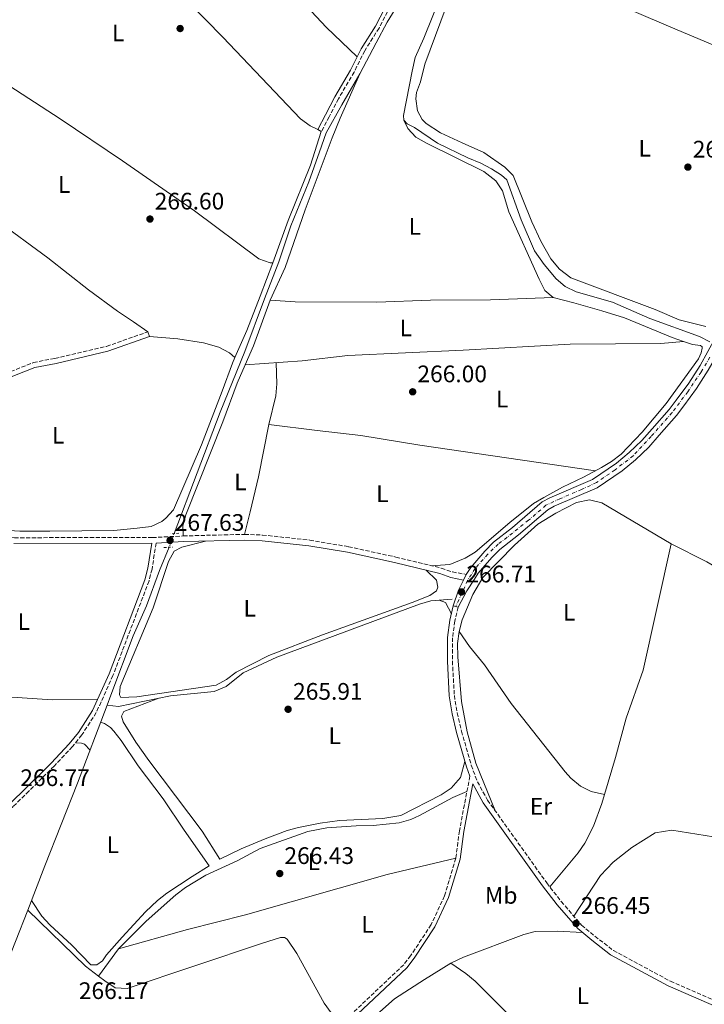
# Model space of a CAD drawing. Units: metres. Extents: x 605579 to 608378, y 4671435 to 4673749.
# Drawn here: x 607572 to 607859, y 4672617 to 4673029 of the extents above; entities that cross this region are included whole.
import ezdxf
from ezdxf.enums import TextEntityAlignment as Align

# ---------------------------------------------------------------- set-up
doc = ezdxf.new("R2010")
doc.units = ezdxf.units.M
doc.header["$MEASUREMENT"] = 0
for name, pattern in [('DGN Style 2', [1.7399219301090239, 1.043953158065414, -0.6959687720436097]), ('DGN Style 3', [2.435890702152634, 1.739921930109024, -0.6959687720436097]), ('DGN Style 4', [2.7856150101045474, 1.391937544087219, -0.6959687720436097, 0.001739921930109024, -0.6959687720436097]), ('DGN Style 5', [1.217945351076317, 0.5219765790327072, -0.6959687720436097])]:
    doc.linetypes.add(name, pattern=pattern)
for name, color, linetype, lineweight in [('Acequia de obra no vista', 4, 'DGN Style 5', 0), ('Acequia sin especificar', 4, 'Continuous', 0), ('Acequia sin especificar no vista', 4, 'DGN Style 5', 0), ('Camino', 7, 'DGN Style 3', 0), ('Cota de punto acotado terreno', 7, 'Continuous', 0), ('Eje pista sin pavimentar', 7, 'DGN Style 4', 0), ('Etiqueta de uso rústico', 92, 'Continuous', 0), ('Línea de cambio de uso (parcela vista)', 92, 'Continuous', 0), ('Línea de pista sin pavimentar', 7, 'Continuous', 0), ('Margen derecho', 7, 'Continuous', 0), ('Pista sin pavimentar', 9, 'Continuous', 0), ('Pontón-alcantarilla (pasos de agua)', 1, 'DGN Style 2', 0), ('Punto acotado terreno (símbolo)', 7, 'Continuous', 0)]:
    doc.layers.add(name, color=color, linetype=linetype, lineweight=lineweight)
doc.styles.add('Style-Arial', font='arial.ttf')

# ---------------------------------------------------------------- blocks, each defined once
blk = doc.blocks.new('5PATER')
at = {"layer": 'Acequia de obra no vista', "linetype": 'Continuous', "lineweight": 0}
h = blk.add_hatch(color=51, dxfattribs=at)
edge = h.paths.add_edge_path()
edge.add_ellipse((0, 0), major_axis=(-0.1095731443231308, -0.1110710700762829), ratio=0.9994222409660317, start_angle=0, end_angle=360)

msp = doc.modelspace()

# ---------------------------------------------------------------- linework, layer by layer
at = {"layer": 'Acequia sin especificar', "color": 4, "linetype": 'Continuous', "lineweight": 0}
for points in [[(607805.4699999997, 4673171.470000001, 266.6999999999971), (607799.8099999996, 4673160.640000001, 266.6999999999971), (607793.4000000004, 4673149.5, 266.2899999999936), (607779.6799999997, 4673125.66, 266.5), (607773.7100000001, 4673113.850000001, 266.6999999999971), (607740.4800000006, 4673053.689999999, 267.1199999999953), (607737.04, 4673046.460000001, 267.3300000000018), (607725.8799999999, 4673028.16, 267.3300000000018), (607721.2699999996, 4673019.57, 267.3300000000018), (607714.4699999997, 4673006.560000001, 266.6999999999971), (607706.9000000004, 4672993.609999999, 266.929999999993), (607700.3200000003, 4672981.789999999, 266.7100000000065), (607697.5999999996, 4672973.859999999, 265.8699999999953), (607693.0999999996, 4672961.359999999, 266.5), (607685.5099999999, 4672942.850000001, 266.5099999999948), (607680.5, 4672927.810000001, 266.1100000000006), (607674.5499999998, 4672912.380000001, 265.8399999999965), (607666.2800000003, 4672890.24, 266.2899999999936), (607655.8700000001, 4672864.77, 266.8099999999977), (607636.5999999996, 4672814, 266.3899999999995)], [(607748.7699999996, 4673040.4, 266.1600000000035), (607741.2199999997, 4673021.449999999, 266.1600000000035), (607737.6100000005, 4673013.390000001, 266.1600000000035), (607736.4299999997, 4673007.710000001, 266.570000000007), (607732.7000000002, 4672989.07, 266.7799999999988), (607732.8600000005, 4672987.09, 266.9900000000052), (607734.3099999996, 4672985.57, 267.1999999999971), (607737.3899999997, 4672984.140000001, 266.9900000000052), (607747.0499999998, 4672977.58, 266.7799999999988), (607759.6799999997, 4672971.310000001, 266.570000000007), (607765.2000000002, 4672969.17, 266.570000000007), (607769.6100000005, 4672966.810000001, 266.3800000000047), (607773.8799999999, 4672964.15, 266.7799999999988), (607776.0300000003, 4672962.189999999, 266.7799999999988), (607782.0300000003, 4672945.449999999, 266.7799999999988), (607787.6500000004, 4672932.380000001, 266.6100000000006), (607791.6799999997, 4672926.65, 266.679999999993), (607796.7000000002, 4672920.74, 266.9900000000052), (607800.5199999996, 4672917.51, 266.9900000000052), (607805.0599999996, 4672915.300000001, 266.9900000000052), (607820.3600000005, 4672910.859999999, 266.3699999999953), (607835.9100000003, 4672904.100000001, 266.570000000007), (607856.7599999999, 4672896.600000001, 266.3999999999942), (607861.1100000005, 4672894.289999999, 266.1600000000035)], [(607634.6100000005, 4672808.25, 266.3899999999995), (607630.4699999997, 4672798.449999999, 266.179999999993), (607625.0499999998, 4672783.720000001, 266.6000000000058), (607619.5300000003, 4672771.100000001, 265.9700000000012), (607610.0800000001, 4672746.32, 266.3899999999995), (607608.5099999999, 4672742.140000001, 266.3500000000058)], [(607608.5099999999, 4672742.140000001, 266.3500000000058), (607613.3399999999, 4672741.539999999, 265.929999999993), (607635.0999999996, 4672745.980000001, 266.1399999999995), (607653.3399999999, 4672747.859999999, 266.1399999999995), (607658.4500000002, 4672749.949999999, 266.1399999999995), (607665.5300000003, 4672755.640000001, 266.1399999999995), (607679.7100000001, 4672762.199999999, 266.1399999999995), (607739.4199999999, 4672784.41, 266.1399999999995), (607744.25, 4672785.77, 266.1399999999995), (607753.1200000001, 4672786.560000001, 266.1399999999995)], [(607543.4500000002, 4672574.350000001, 266.8099999999977), (607546.04, 4672582.02, 266.3899999999995), (607550.04, 4672592.02, 266.8099999999977), (607561.3600000005, 4672620.630000001, 266.3899999999995), (607565.0199999996, 4672629.92, 267.0200000000041), (607575.29, 4672656.199999999, 266.1699999999983), (607582.4100000003, 4672674.810000001, 266.6600000000035), (607596.1799999997, 4672709.41, 265.9700000000012), (607608.5099999999, 4672742.140000001, 266.3500000000058)]]:
    msp.add_polyline3d(points, dxfattribs=at)
at = {"layer": 'Acequia sin especificar no vista', "color": 4, "linetype": 'DGN Style 5', "lineweight": 0, "elevation": 266.3899999999995, "flags": 128}
msp.add_lwpolyline([(607636.5999999996, 4672814), (607634.6100000005, 4672808.25)], dxfattribs=at)
at = {"layer": 'Camino', "color": 7, "linetype": 'DGN Style 3', "lineweight": 0}
for points in [[(607800.6499999985, 4673173.04, 267.3600000000006), (607798.9200000007, 4673166.790000001, 267.1199999999953), (607796.9899999973, 4673162.000000001, 266.9799999999959), (607785.9299999998, 4673139.95, 266.699999999997), (607777.579999997, 4673126.66, 266.699999999997), (607770.9299999997, 4673113.470000001, 266.699999999997), (607762.7399999977, 4673099.300000002, 266.0800000000018), (607756.3500000017, 4673086.38, 266.0800000000018), (607728.2399999977, 4673036.870000001, 266.699999999997), (607722.4899999987, 4673025.730000001, 266.4900000000052), (607716.4899999973, 4673016.260000003, 266.699999999997), (607712.0700000006, 4673007.320000002, 266.5000000000001), (607705.4899999979, 4672996.13, 266.2899999999937), (607701.600000001, 4672988.57, 266.4900000000052), (607698.3099999985, 4672982.430000001, 265.8699999999954)], [(607560.6599999993, 4672877.620000001, 265.1499999999942), (607564.1799999998, 4672879.940000003, 265.6499999999941), (607568.1400000005, 4672881.860000002, 265.8600000000005), (607577.6999999982, 4672885.620000003, 265.6499999999941), (607586.6900000003, 4672887.370000003, 265.8600000000005), (607608.3099999991, 4672892.399999999, 265.6499999999941), (607625.6400000006, 4672898.52, 265.8600000000005)], [(607532.0899999993, 4672830.600000001, 265.8399999999965), (607537.2600000015, 4672828.680000002, 266.0399999999937), (607542.0799999983, 4672826.300000001, 266.0500000000029), (607548.2099999995, 4672821.420000002, 265.8399999999965), (607557.8099999973, 4672814.940000001, 265.8399999999965), (607563.6499999978, 4672813.2, 265.8399999999965), (607569.6999999986, 4672812.260000002, 265.9700000000013), (607627.5100000014, 4672812.300000002, 266.0399999999937), (607640.4599999998, 4672813.000000002, 266.2500000000001), (607666.1399999998, 4672813.649999999, 266.2500000000001), (607673.6499999978, 4672813.370000003, 266.0399999999937), (607693.4699999995, 4672811.250000002, 266.0399999999937), (607709.7100000002, 4672808.480000002, 265.9199999999983), (607729.4899999971, 4672804.160000001, 266.2500000000001), (607748.5799999977, 4672799.520000001, 266.0399999999937), (607753.2699999994, 4672797.899999999, 266.4499999999971), (607758.9699999992, 4672796.899999999, 266.4600000000065)], [(607629.0599999982, 4672809.989999998, 266.0099999999948), (607627.3599999994, 4672799.140000002, 266.2500000000001), (607626.100000001, 4672794.13, 266.3600000000006), (607611.0000000001, 4672754.54, 266.4600000000065), (607604.0199999998, 4672739.030000003, 266.6699999999984), (607597.949999999, 4672729.63, 266.6699999999984), (607594.0199999994, 4672724.730000002, 266.6699999999984), (607586.3599999995, 4672716.620000001, 266.6699999999984), (607575.7800000004, 4672706.080000003, 266.2500000000001), (607569.229999999, 4672699.690000001, 266.4600000000065), (607565.2699999984, 4672696.360000002, 266.3600000000006), (607535.7500000005, 4672677.02, 266.4100000000035), (607529.2100000004, 4672671.690000001, 266.6699999999984)], [(607755.6700000024, 4672783.170000004, 266.3999999999941), (607754.2600000018, 4672777.38, 266.6100000000005), (607753.3200000008, 4672770.370000003, 266.6100000000005), (607753.2499999994, 4672760.550000001, 266.4100000000035), (607754.0499999995, 4672746.210000002, 266.3999999999941), (607755.1900000017, 4672738.899999999, 266.1900000000023), (607757.0300000012, 4672731.219999999, 266.1900000000023), (607761.1700000007, 4672716.920000004, 266.1900000000023), (607763.6899999998, 4672710.050000002, 265.9799999999959), (607767.969999998, 4672702.34, 265.9799999999959), (607792.7600000006, 4672667.670000004, 265.9799999999959), (607798.8400000003, 4672659.86, 266.300000000003), (607807.3299999973, 4672650.010000003, 266.5800000000019), (607812.9399999998, 4672645.330000003, 266.8200000000069), (607820.6900000013, 4672639.350000002, 266.6100000000005), (607844.6399999993, 4672626.449999999, 266.6100000000005), (607877.5299999998, 4672612.180000001, 266.6900000000024)], [(607760.5699999996, 4672712.390000002, 266.1799999999931), (607756.1799999997, 4672689.510000003, 266.4600000000065), (607754.6499999985, 4672677.95, 266.6699999999984), (607749.9099999999, 4672662.210000002, 266.4600000000065), (607744.350000001, 4672650.170000004, 266.0399999999937), (607735.7399999988, 4672637.170000004, 266.0399999999937), (607732.8199999997, 4672633.36, 266.1999999999971), (607710.0900000002, 4672611.9, 266.0399999999937)]]:
    msp.add_polyline3d(points, dxfattribs=at)
at = {"layer": 'Eje pista sin pavimentar', "color": 7, "linetype": 'DGN Style 4', "lineweight": 0, "extrusion": (-0.006724946899720885, -0.01476505536141755, 0.9998683754521743), "elevation": -72814.65863505263, "flags": 128}
msp.add_lwpolyline([(607742.6882993829, 4672217.628649446), (607742.6857443415, 4672217.623040427)], dxfattribs=at)
at = {"layer": 'Eje pista sin pavimentar', "color": 7, "linetype": 'DGN Style 4', "lineweight": 0}
msp.add_polyline3d([(607861.129999998, 4672887.870000001, 266.4900000000052), (607857.4200000021, 4672881.580000004, 265.929999999993), (607851.8399999987, 4672873.420000004, 265.929999999993), (607845.2600000005, 4672864.559999999, 265.8999999999943), (607836.5399999989, 4672854.690000002, 265.820000000007), (607828.9699999985, 4672846.540000001, 265.770000000004), (607821.3900000011, 4672840.670000004, 265.6000000000059), (607813.6700000007, 4672835.38, 265.7599999999949), (607807.3200000006, 4672832.430000001, 265.75), (607798.3099999983, 4672828.570000002, 265.699999999997), (607792.4499999998, 4672825.86, 265.7599999999949), (607785.1499999977, 4672819.56, 266.0099999999948), (607776.1499999987, 4672812.410000001, 266.1000000000058), (607772.4299999994, 4672809.550000001, 266.0099999999948), (607768.0300000005, 4672805.320000002, 266.229999999996), (607762.7399999977, 4672799.309999999, 266.4400000000024), (607759.6000000016, 4672794.309999999, 266.6100000000005), (607754.642554426, 4672783.425608412, 266.4000999999989)], dxfattribs=at)
at = {"layer": 'Línea de cambio de uso (parcela vista)', "color": 92, "linetype": 'Continuous', "lineweight": 0, "flags": 128}
for points, elevation in [([(607698.3099999996, 4672982.430000001), (607696.7999999998, 4672983.24)], 265.8699999999953), ([(607679.4500000002, 4672885.529999999), (607679.6600000003, 4672876.689999999), (607679.2400000002, 4672871.74), (607676.3300000001, 4672859.720000001)], 265.8300000000018), ([(607756.0300000003, 4672772.930000001), (607755.4000000004, 4672767.99), (607755.5, 4672762.289999999), (607757.0700000003, 4672743.640000001), (607759.4000000004, 4672730.939999999), (607763.0099999999, 4672717.810000001), (607771.3600000005, 4672697.59)], 265.9499999999971), ([(607604.9529999997, 4672628.634099999), (607604.9500000002, 4672628.630000001)], 266.3600000000006)]:
    msp.add_lwpolyline(points, dxfattribs=dict(at, elevation=elevation))
at = {"layer": 'Línea de cambio de uso (parcela vista)', "color": 92, "linetype": 'Continuous', "lineweight": 0, "extrusion": (0.768306713920444, -0.2961103822885047, 0.5674710872332835), "elevation": -916664.5916894637, "flags": 128}
msp.add_lwpolyline([(4578789.802198104, 632075.3240669519), (4578798.50555465, 632074.681239296), (4578818.89824835, 632075.1791787234)], dxfattribs=at)
at = {"layer": 'Línea de cambio de uso (parcela vista)', "color": 92, "linetype": 'Continuous', "lineweight": 0, "extrusion": (0.03294229518647749, -0.09279519770838729, 0.9951401190134526), "elevation": -413341.3908868371, "flags": 128}
msp.add_lwpolyline([(2135908.240099947, 4179978.064878478), (2135908.240099947, 4179980.19752941)], dxfattribs=at)
at = {"layer": 'Línea de cambio de uso (parcela vista)', "color": 92, "linetype": 'Continuous', "lineweight": 0, "extrusion": (0.0933514946773855, -0.084244024208651, 0.9920627212160682), "elevation": -336673.3598392087, "flags": 128}
msp.add_lwpolyline([(3876231.83947867, 2658309.669446392), (3876231.83947867, 2658309.675013258)], dxfattribs=at)
at = {"layer": 'Línea de cambio de uso (parcela vista)', "color": 92, "linetype": 'Continuous', "lineweight": 0, "extrusion": (-0.08063804024000545, -0.004810021188451603, 0.996731844661551), "elevation": -71218.51816741665, "flags": 128}
msp.add_lwpolyline([(-4628307.61012413, 882033.8705482861), (-4628306.543947955, 882036.4701575576), (-4628301.570226138, 882038.5746031583)], dxfattribs=at)
at = {"layer": 'Línea de cambio de uso (parcela vista)', "color": 92, "linetype": 'Continuous', "lineweight": 0, "extrusion": (0.06309164371649367, -0.01472135378367525, 0.9978991563459342), "elevation": -30175.18271730097, "flags": 128}
msp.add_lwpolyline([(4688586.655221615, 468887.6577128865), (4688586.655221615, 468887.6607999555)], dxfattribs=at)
at = {"layer": 'Línea de cambio de uso (parcela vista)', "color": 92, "linetype": 'Continuous', "lineweight": 0, "extrusion": (0.02928018881604314, 0.03839223964134713, 0.9988336730798669), "elevation": 197449.5153619522, "flags": 128}
msp.add_lwpolyline([(2350455.188453523, -4079095.03419867), (2350462.00861465, -4079095.03419867), (2350495.491351014, -4079098.969292774)], dxfattribs=at)
at = {"layer": 'Línea de cambio de uso (parcela vista)', "color": 92, "linetype": 'Continuous', "lineweight": 0, "extrusion": (0.004171976471099307, 0.005712710351583794, 0.9999749794633681), "elevation": 29494.64087029918, "flags": 128}
msp.add_lwpolyline([(607606.8910833972, 4672547.800719745), (607598.5537387495, 4672536.38463346)], dxfattribs=at)
at = {"layer": 'Línea de cambio de uso (parcela vista)', "color": 92, "linetype": 'Continuous', "lineweight": 0}
for points in [[(607612.6808000002, 4673114.4191, 266.8099999999977), (607624.9400000004, 4673100.960000001, 266.8000000000029), (607643.1500000004, 4673083.810000001, 266.6100000000006), (607666.7800000003, 4673059.689999999, 266.3899999999995), (607690.0700000003, 4673037.100000001, 265.7599999999948), (607700.3300000001, 4673026.16, 266.3000000000029), (607713.3300000001, 4673013.75, 266.6300000000047)], [(607696.7999999998, 4672983.24, 265.8699999999953), (607693.6399999997, 4672984.810000001, 266.0800000000018), (607689.5999999996, 4672987.710000001, 266.25), (607656.9699999997, 4673021.859999999, 266.4900000000052), (607613.9199999999, 4673066.050000001, 266.0800000000018), (607597.2199999997, 4673083.140000001, 266.4900000000052), (607592.7000000002, 4673090.34, 266.4900000000052), (607590.1600000003, 4673092.850000001, 266.9100000000035)], [(607908.6299999999, 4672998.890000001, 265.3500000000058), (607890.3099999996, 4673006.970000001, 266.6000000000058), (607844.7800000003, 4673026.08, 265.7799999999988), (607814.0700000003, 4673039.359999999, 266.1399999999995), (607784.5499999998, 4673051.59, 266.179999999993), (607775.4600000001, 4673056.01, 266.0500000000029), (607770.7300000006, 4673057.470000001, 265.9799999999959), (607761.6699999999, 4673058.59, 265.8600000000006)], [(607859.4100000003, 4672900.75, 265.8600000000006), (607848.3099999996, 4672903.460000001, 266.0599999999977), (607838.2199999997, 4672907.859999999, 266.0599999999977), (607802.8899999997, 4672921.050000001, 266.4799999999959), (607798.1299999999, 4672924.75, 266.679999999993), (607794.4800000006, 4672929.130000001, 266.6000000000058), (607790.2400000002, 4672936.439999999, 266.2599999999948), (607786.4699999997, 4672944.57, 265.8600000000006), (607778.7000000002, 4672963.980000001, 265.8600000000006), (607775.1900000004, 4672967.5, 266.0299999999988), (607766.4500000002, 4672973.57, 266.0599999999977), (607757.3399999999, 4672977.600000001, 266.0599999999977), (607748.3099999996, 4672981.869999999, 266.5099999999948), (607742.2699999996, 4672985.689999999, 266.1999999999971), (607740.54, 4672987.460000001, 266.0599999999977), (607738.6600000003, 4672991.08, 265.8600000000006), (607737.8899999997, 4672996.109999999, 265.8600000000006), (607738.2300000006, 4672998.74, 265.8600000000006), (607739.8099999996, 4673003.210000001, 265.8600000000006), (607741.6600000003, 4673010.640000001, 265.8600000000006), (607750.5700000003, 4673034.600000001, 265.8600000000006)], [(607533.1799999997, 4673023.890000001, 266.070000000007), (607545.2699999996, 4673016.789999999, 266.2899999999936), (607565.0199999996, 4673003.27, 265.4400000000023), (607588.8799999999, 4672987.77, 265.4400000000023), (607614.9600000001, 4672970.109999999, 265.8600000000006), (607645.0999999996, 4672949.210000001, 265.2299999999959), (607672.1900000004, 4672929.130000001, 265.4400000000023), (607676.8899999997, 4672927.380000001, 265.2299999999959), (607677.9800000006, 4672927.369999999, 265.2299999999959)], [(607676.9000000004, 4672911.75, 265.8300000000018), (607683.1100000005, 4672925.41, 265.8300000000018), (607691.4900000002, 4672949.539999999, 265.8300000000018), (607702.9199999999, 4672979.789999999, 265.6199999999953), (607706.1600000003, 4672987.930000001, 265.8300000000018), (607714.4699999997, 4673006.560000001, 266.6999999999971)], [(607625.6399999997, 4672898.52, 265.8600000000006), (607619.5999999996, 4672902.689999999, 266.2299999999959), (607612.8899999997, 4672907.189999999, 266.070000000007), (607600.7800000003, 4672916.050000001, 266.2400000000052), (607583.6399999997, 4672929.51, 266.2799999999988), (607561.9600000001, 4672945.390000001, 266.4900000000052), (607539.3300000001, 4672962.66, 265.6499999999942), (607523.5899999999, 4672975, 265.9900000000052), (607505.5599999996, 4672988.430000001, 266.2799999999988)], [(607732.8600000005, 4672987.09, 266.9900000000052), (607734.5999999996, 4672983.730000001, 266.1600000000035), (607737.9299999997, 4672980.09, 265.6699999999983), (607742.4000000004, 4672977.480000001, 265.7400000000052), (607766.4000000004, 4672965.65, 265.7400000000052), (607771.3799999999, 4672961.699999999, 265.7400000000052), (607774.1699999999, 4672957.550000001, 265.7400000000052), (607776.8600000005, 4672948.710000001, 266.1600000000035), (607789.6399999997, 4672920.539999999, 265.9499999999971), (607792.0300000003, 4672915.810000001, 265.9900000000052), (607795.4199999999, 4672912.92, 266.1600000000035)], [(607677.9800000006, 4672927.369999999, 265.3800000000047), (607684.4699999997, 4672945.100000001, 266.2799999999988), (607693.7400000002, 4672968.32, 265.7400000000052), (607698.3099999996, 4672982.430000001, 265.6499999999942)], [(607662.1359000001, 4672887.673699999, 265.9640000000072), (607667.1600000003, 4672899.039999999, 265.4499999999971), (607672.75, 4672913.390000001, 265.1999999999971), (607677.9800000006, 4672927.369999999, 265.3800000000047)], [(607795.4199999999, 4672912.92, 266.1600000000035), (607769.25, 4672911.92, 266.1699999999983), (607744.1299999999, 4672911.699999999, 266.3699999999953), (607721.5899999999, 4672910.850000001, 266.3699999999953), (607687.2800000003, 4672911.07, 265.9799999999959), (607676.9000000004, 4672911.75, 265.8300000000018)], [(607795.4199999999, 4672912.92, 266.1600000000035), (607804.0999999996, 4672910.58, 266.9900000000052), (607815.79, 4672907.350000001, 266.3699999999953), (607825.3300000001, 4672904.369999999, 266.3699999999953), (607845.3899999997, 4672896.08, 266.1199999999953), (607850.0998999998, 4672894.4398, 265.9087)], [(607662.1359000001, 4672887.673699999, 265.4407000000065), (607659.8399999999, 4672889.76, 265.8600000000006), (607655.4000000004, 4672892.01, 266.2599999999948), (607649, 4672893.869999999, 266.1399999999995), (607638.1600000003, 4672895.609999999, 266.070000000007), (607626.3499999996, 4672896.52, 265.6499999999942)], [(607666.3596999999, 4672884.630100001, 265.9499999999971), (607690.2999999998, 4672886.289999999, 265.7400000000052), (607709.4800000006, 4672888.630000001, 265.320000000007), (607757.75, 4672890.82, 265.4900000000052), (607802.5300000003, 4672893.369999999, 265.5299999999988), (607840.5300000003, 4672893.67, 265.6900000000023), (607850.0998999998, 4672894.4398, 265.9100000000035)], [(607850.0998999998, 4672894.4398, 265.9087), (607853.8600000005, 4672893.130000001, 265.7400000000052), (607857.1699999999, 4672892.730000001, 265.7400000000052), (607857.8799999999, 4672892.220000001, 265.7400000000052), (607857.9100000003, 4672891.600000001, 265.9499999999971), (607857.5099999999, 4672889.730000001, 265.9499999999971), (607856.4000000004, 4672887.140000001, 265.9499999999971), (607842.8600000005, 4672868.470000001, 265.5500000000029), (607832.8200000003, 4672856.480000001, 265.1000000000058), (607823.9400000004, 4672847.26, 265.320000000007), (607819.9400000004, 4672844.24, 265.4199999999983), (607815.6699999999, 4672841.640000001, 265.5099999999948), (607808.1900000004, 4672837.67, 265.7400000000052), (607799.3899999997, 4672833.42, 265.320000000007), (607791.4900000002, 4672829.140000001, 265.7400000000052), (607787.2300000006, 4672826.52, 265.5800000000018), (607777.3200000003, 4672818.560000001, 265.7400000000052), (607762.8399999999, 4672806.25, 265.5299999999988), (607758.5599999996, 4672803.699999999, 265.6600000000035), (607752.1299999999, 4672801.039999999, 266.1100000000006), (607744.4000000004, 4672800.529999999, 266.0899999999965)], [(607539, 4672836.67, 265.8600000000006), (607541.0700000003, 4672833.41, 265.8600000000006), (607544.2699999996, 4672829.57, 265.8600000000006), (607550.6399999997, 4672823.9, 265.4400000000023), (607556.2599999999, 4672819.699999999, 265.2299999999959), (607565.3499999996, 4672815.41, 265.3699999999953), (607572.04, 4672814.99, 265.7299999999959), (607584.5999999996, 4672815.050000001, 266.0800000000018), (607611.3700000001, 4672815.32, 265.6499999999942), (607621.0800000001, 4672816.27, 265.6499999999942), (607626.9500000002, 4672816.880000001, 266.070000000007), (607631.4100000003, 4672819.02, 265.9100000000035), (607633.0999999996, 4672820.4, 265.8600000000006), (607636.2999999998, 4672823.91, 265.8600000000006), (607648.0800000001, 4672851.09, 265.2299999999959), (607656.7100000001, 4672873.59, 266.2799999999988), (607661.0999999996, 4672885.33, 266.070000000007), (607662.1359000001, 4672887.673699999, 265.9640000000072)], [(607640.4600000001, 4672813, 266.25), (607640.2599999999, 4672817.25, 266.25), (607641.4900000002, 4672821.77, 266.0399999999936), (607656.9699999997, 4672860.789999999, 266.0399999999936), (607663.0099999999, 4672876.92, 266.4600000000065), (607666.3596999999, 4672884.630100001, 265.9492999999929)], [(607676.3300000001, 4672859.720000001, 265.8300000000018), (607671.9299999997, 4672837.76, 265.6199999999953), (607668.54, 4672823.130000001, 265.1499999999942), (607666.1399999997, 4672813.65, 266.25)], [(607676.3300000001, 4672859.720000001, 265.8300000000018), (607696.5499999998, 4672857.15, 265.070000000007), (607714.9199999999, 4672855, 265.2100000000065), (607739.5999999996, 4672851.060000001, 265.6199999999953), (607813.1600000003, 4672840.310000001, 265.5899999999965)], [(607844.9100000003, 4672809.680000001, 266.1600000000035), (607815.8300000001, 4672826.859999999, 265.9499999999971), (607810.6200000001, 4672828.060000001, 265.9499999999971), (607805.25, 4672826.99, 265.9499999999971), (607796.5499999998, 4672822.51, 265.9499999999971), (607789.0700000003, 4672817.92, 265.9499999999971), (607779.3099999996, 4672809.17, 265.9499999999971), (607765.9400000004, 4672795.640000001, 265.9499999999971), (607761.75, 4672788.439999999, 265.9499999999971), (607757.3700000001, 4672777.810000001, 265.9499999999971), (607756.0300000003, 4672772.930000001, 265.9499999999971)], [(607649.7199999997, 4672810.84, 266.25), (607639.8899999997, 4672808.25, 266.25), (607636.6699999999, 4672806.66, 266.25), (607634.25, 4672802.25, 266.4100000000035), (607627.8300000001, 4672782.850000001, 266.6699999999983), (607614.0499999998, 4672749.949999999, 265.8300000000018), (607613.7400000002, 4672746.430000001, 265.8300000000018), (607614.3300000001, 4672745.359999999, 265.6300000000047), (607621.0499999998, 4672745.539999999, 265.8300000000018), (607654.1799999997, 4672750.51, 265.8300000000018), (607658.54, 4672752.810000001, 265.8300000000018), (607662.6100000005, 4672755.890000001, 265.8300000000018), (607676.2599999999, 4672762.91, 265.8300000000018), (607698.8399999999, 4672771.600000001, 265.8300000000018), (607736.4400000004, 4672785.09, 266.0399999999936), (607743.7199999997, 4672788.039999999, 266.0399999999936), (607746.5099999999, 4672789.949999999, 266.0399999999936), (607747.1200000001, 4672791.560000001, 266.0399999999936), (607746.5800000001, 4672794.42, 266.0399999999936), (607742.2400000002, 4672798.600000001, 266.1100000000006)], [(607817.017, 4672704.720699999, 265.5724000000046), (607821.6200000001, 4672720.119999999, 265.9400000000023), (607826.0700000003, 4672736.67, 265.9499999999971), (607833.1699999999, 4672756.699999999, 265.9499999999971), (607844.9100000003, 4672809.680000001, 265.9499999999971)], [(607844.9100000003, 4672809.680000001, 265.9499999999971), (607859.8700000001, 4672802.210000001, 265.9499999999971), (607869.9699999997, 4672796.300000001, 265.7400000000052), (607877.4600000001, 4672790.199999999, 265.7400000000052), (607884.0800000001, 4672783.5, 265.7400000000052)], [(607817.017, 4672704.720699999, 265.7402000000002), (607811.3300000001, 4672705.960000001, 266.1600000000035), (607806.8600000005, 4672708.210000001, 266.1600000000035), (607802.9000000004, 4672711.529999999, 266.1600000000035), (607800.4400000004, 4672714.24, 266.1600000000035), (607777.9000000004, 4672742.84, 265.9499999999971), (607766.7100000001, 4672759, 265.7400000000052), (607760.3399999999, 4672766.710000001, 265.6900000000023), (607756.0300000003, 4672772.930000001, 265.9499999999971)], [(607604.5899999999, 4672744.560000001, 266.6100000000006), (607585.5800000001, 4672744.359999999, 266.6100000000006), (607570.8499999996, 4672745.25, 265.7700000000041), (607560.8499999996, 4672745.58, 265.7700000000041), (607543.8499999996, 4672744.470000001, 265.7700000000041), (607539.8581999998, 4672744.162900001, 266.027900000001)], [(607630.1600000003, 4672744.970000001, 266.0899999999965), (607615.5199999996, 4672739.42, 266.7200000000012), (607614.5800000001, 4672737.52, 266.3000000000029), (607615.2400000002, 4672735.15, 266.3000000000029), (607620.5300000003, 4672726.640000001, 266.3000000000029), (607626.0099999999, 4672718.9, 266.2299999999959), (607648.4199999999, 4672689.350000001, 266.0899999999965), (607655.79, 4672677.600000001, 266.070000000007), (607664.79, 4672681.949999999, 265.9100000000035), (607674.79, 4672686.17, 265.8399999999965), (607683.9299999997, 4672689.550000001, 265.8600000000006), (607688.75, 4672690.859999999, 266.0099999999948), (607697.7999999998, 4672692.67, 265.9400000000023), (607705.9600000001, 4672693.730000001, 265.7100000000065), (607724.1100000005, 4672694.619999999, 266.2799999999988), (607731.6900000004, 4672695.880000001, 266.2799999999988), (607748.5700000003, 4672704.57, 266.2799999999988), (607752.6600000003, 4672707.4, 266.2799999999988), (607756.6100000005, 4672711.74, 266.2799999999988), (607758.5, 4672718.52, 266.1900000000023)], [(607576.8399999999, 4672660.26, 266.2799999999988), (607581.2000000002, 4672653.74, 266.2799999999988), (607584.5599999996, 4672650.060000001, 266.2799999999988), (607593.7800000003, 4672641.560000001, 266.2799999999988), (607601.7100000001, 4672633.350000001, 266.2799999999988), (607604.25, 4672633.33, 266.2799999999988), (607606.6399999997, 4672635.02, 266.2799999999988), (607608.2400000002, 4672637.5, 266.2799999999988), (607614.8499999996, 4672644.99, 266.2799999999988), (607624.6399999997, 4672655.560000001, 266.2799999999988), (607629.6299999999, 4672660.25, 266.2799999999988), (607633.5899999999, 4672663.32, 266.3600000000006), (607644.1900000004, 4672670.33, 266.6900000000023), (607651.3300000001, 4672674.800000001, 266.3099999999977), (607640.8899999997, 4672689.689999999, 266.7299999999959), (607631.9699999997, 4672702.869999999, 266.3099999999977), (607621.5099999999, 4672716.720000001, 266.1000000000058), (607614.5, 4672727.310000001, 266.1000000000058), (607611.4199999999, 4672731.25, 266.3000000000029), (607609.9199999999, 4672732.730000001, 266.1000000000058), (607607.4400000004, 4672734.390000001, 266.1000000000058), (607605.8200000003, 4672735, 266.2599999999948)], [(607595.25, 4672726.27, 266.6699999999983), (607597.79, 4672726.25, 266.6699999999983), (607599.1200000001, 4672725.76, 266.6699999999983), (607601.3899999997, 4672723.24, 266.1300000000047)], [(607759.3499999996, 4672705.99, 266.2599999999948), (607753.4199999999, 4672703.449999999, 266.4700000000012), (607739.4699999997, 4672695.869999999, 266.2599999999948), (607735.7999999998, 4672694.25, 266.2599999999948), (607730.9800000006, 4672692.880000001, 266.2599999999948), (607720.0599999996, 4672691.74, 266.2599999999948), (607712.9299999997, 4672691.539999999, 265.8399999999965), (607700.5499999998, 4672690.689999999, 265.6300000000047), (607692.6600000003, 4672689.220000001, 265.6300000000047), (607672.7400000002, 4672682.050000001, 265.8399999999965), (607663.0300000003, 4672676.930000001, 266.0500000000029), (607649.9299999997, 4672670.83, 266.0500000000029), (607641.3499999996, 4672665.680000001, 266.2200000000012), (607637.4000000004, 4672662.699999999, 266.2599999999948), (607624.9000000004, 4672651.600000001, 266.2599999999948), (607613.29, 4672640.050000001, 266.2599999999948)], [(607794.0099999999, 4672666.060000001, 266.1600000000035), (607805.9100000003, 4672680.199999999, 265.9499999999971), (607808.7999999998, 4672684.279999999, 265.8099999999977), (607812.3200000003, 4672691.480000001, 265.5299999999988), (607815.8600000005, 4672700.850000001, 265.4799999999959), (607817.017, 4672704.720699999, 265.5724000000046)], [(607936.6092999997, 4672677.347899999, 266.1600000000035), (607934.5099999999, 4672678.430000001, 266.1600000000035), (607925.6399999997, 4672684.609999999, 265.9499999999971), (607920.8799999999, 4672686.289999999, 265.7899999999936), (607917.8700000001, 4672686.439999999, 265.7400000000052), (607894.5199999996, 4672685.08, 265.7400000000052), (607862.5899999999, 4672687.02, 265.7400000000052), (607845.2300000006, 4672689.720000001, 265.9499999999971), (607838.1399999997, 4672688.630000001, 265.9499999999971), (607828.4100000003, 4672682.550000001, 265.9499999999971), (607820.54, 4672676.390000001, 265.9499999999971), (607815.2599999999, 4672670.689999999, 265.9499999999971), (607804.0899999999, 4672653.77, 265.9499999999971)], [(607613.29, 4672640.050000001, 266.2599999999948), (607642.29, 4672648.119999999, 266.2599999999948), (607666.5099999999, 4672654.33, 265.8500000000058), (607725.9199999999, 4672671.24, 265.7400000000052), (607754.6500000004, 4672677.949999999, 266.6699999999983)], [(607752.5800000001, 4672634.029999999, 265.7200000000012), (607757.8799999999, 4672636.58, 265.5500000000029), (607783.1100000005, 4672646.060000001, 265.5500000000029), (607787.9000000004, 4672647.300000001, 266.3600000000006), (607797.2599999999, 4672647.41, 266.179999999993), (607807.7000000002, 4672646.939999999, 266.6600000000035)], [(607706.3499999996, 4672608.779999999, 265.9400000000023), (607702.3700000001, 4672613.189999999, 266.1499999999942), (607699.4800000006, 4672617.24, 266.2899999999936), (607688.0300000003, 4672638.130000001, 266.1499999999942), (607684.04, 4672644.119999999, 266.1499999999942), (607682.8399999999, 4672644.82, 266.1499999999942), (607681.2699999996, 4672644.74, 266.1499999999942), (607673.6200000001, 4672642.4, 266.3600000000006), (607616.9900000002, 4672623.42, 266.570000000007), (607611.9900000002, 4672623.77, 266.3600000000006), (607607.6200000001, 4672626.600000001, 266.3600000000006), (607604.9529999997, 4672628.634099999, 266.3600000000006)], [(607672.4199999999, 4672577.960000001, 266.3899999999995), (607674.4400000004, 4672581.630000001, 266.179999999993), (607678.0899999999, 4672585.850000001, 266.179999999993), (607686.6500000004, 4672591.01, 266.179999999993), (607700.6799999997, 4672597.800000001, 266.179999999993), (607709.8799999999, 4672603.189999999, 266.3000000000029), (607715.3399999999, 4672606.939999999, 266.3899999999995), (607728.9100000003, 4672619.100000001, 266.3899999999995), (607741.4900000002, 4672627.26, 266.2299999999959), (607752.5800000001, 4672634.029999999, 265.7200000000012)], [(607752.5800000001, 4672634.029999999, 265.7200000000012), (607758.8899999997, 4672629.730000001, 265.929999999993), (607762.7300000006, 4672626.550000001, 266.1300000000047), (607781.0599999996, 4672608.230000001, 266.3500000000058), (607790.1500000004, 4672596.74, 266.3399999999965), (607793.1100000005, 4672587.800000001, 266.3899999999995)]]:
    msp.add_polyline3d(points, dxfattribs=at)
at = {"layer": 'Línea de pista sin pavimentar', "color": 7, "linetype": 'Continuous', "lineweight": 0, "flags": 128}
for points, elevation in [([(607758.9699999992, 4672796.899999999), (607757.8299999969, 4672794.460000001)], 266.6100000000005), ([(607753.6200000005, 4672783.680000001), (607754.642554426, 4672783.425608412)], 266.3999999999941), ([(607754.642554426, 4672783.425608412), (607755.6700000024, 4672783.170000004)], 266.3999999999941)]:
    msp.add_lwpolyline(points, dxfattribs=dict(at, elevation=elevation))
at = {"layer": 'Línea de pista sin pavimentar', "color": 7, "linetype": 'Continuous', "lineweight": 0, "extrusion": (0.2420699318800041, -0.1133093296019328, 0.9636198129473941), "elevation": -382094.4004442574, "flags": 128}
msp.add_lwpolyline([(4489757.193079033, 1378572.425648409), (4489752.522607967, 1378572.425648409), (4489745.644950545, 1378571.639945921)], dxfattribs=at)
at = {"layer": 'Línea de pista sin pavimentar', "color": 7, "linetype": 'Continuous', "lineweight": 0}
for points in [[(607935.7699999998, 4673049.690000001, 265.9900000000053), (607921.9400000006, 4673019.059999999, 265.9900000000053), (607905.5799999969, 4672986.160000001, 265.7799999999989), (607886.9899999968, 4672947.190000003, 265.7799999999989), (607873.2499999994, 4672917.81, 266.1900000000023), (607867.4899999973, 4672904.430000001, 265.9900000000053), (607863.550000001, 4672896.080000003, 266.3999999999941), (607857.030000001, 4672884.449999999, 265.9900000000053), (607852.2899999979, 4672877.02, 265.7799999999989), (607847.0599999976, 4672869.910000003, 266.1900000000023), (607844.0500000012, 4672865.930000001, 265.8999999999943), (607836.9200000011, 4672857.840000002, 265.9900000000053), (607832.6200000006, 4672852.969999999, 265.570000000007), (607827.2899999997, 4672847.920000002, 265.7799999999989), (607822.0100000001, 4672843.489999999, 265.570000000007), (607812.0100000022, 4672836.620000001, 265.7799999999989), (607794.0300000003, 4672829.020000001, 265.679999999993), (607790.920000001, 4672827.210000001, 265.7799999999989), (607778.3700000005, 4672816.54, 266.1900000000023), (607770.4299999989, 4672810.330000003, 265.9900000000053), (607766.8000000012, 4672806.66, 266.2200000000012), (607760.9800000008, 4672799.82, 266.4600000000065), (607758.9699999992, 4672796.899999999, 266.6100000000005)], [(607863.4300000003, 4672887.680000002, 266.3800000000047), (607860.4599999997, 4672882.390000001, 265.9900000000053), (607855.5899999993, 4672874.760000002, 265.7799999999989), (607850.2699999996, 4672867.52, 266.1900000000023), (607847.1400000004, 4672863.399999999, 265.8999999999943), (607839.9200000007, 4672855.199999999, 265.9900000000053), (607835.4899999984, 4672850.190000003, 265.570000000007), (607829.9499999996, 4672844.940000002, 265.7799999999989), (607824.4299999987, 4672840.300000002, 265.570000000007), (607813.9299999999, 4672833.090000002, 265.7799999999989), (607795.8200000006, 4672825.430000002, 265.679999999993), (607793.23, 4672823.940000003, 265.7799999999989), (607780.8999999985, 4672813.440000002, 266.1900000000023), (607773.0899999988, 4672807.34, 265.9900000000053), (607769.7499999994, 4672803.960000004, 266.2200000000012), (607764.0199999984, 4672797.38, 266.4600000000065), (607762.4499999993, 4672794.899999999, 266.6100000000005), (607759.2300000007, 4672789.95, 266.6100000000005), (607755.6700000024, 4672783.170000004, 266.3999999999941)]]:
    msp.add_polyline3d(points, dxfattribs=at)
at = {"layer": 'Margen derecho', "color": 7, "linetype": 'Continuous', "lineweight": 0}
for points in [[(607726.7299999989, 4673037.690000001, 266.699999999997), (607721.0000000001, 4673026.580000003, 266.4900000000052), (607714.9899999974, 4673017.100000002, 266.699999999997), (607710.5599999975, 4673008.140000002, 266.5000000000001), (607703.9899999981, 4672996.960000002, 266.2899999999937), (607700.0900000001, 4672989.370000001, 266.4900000000052), (607696.7999999998, 4672983.239999999, 265.8699999999954)], [(607532.0899999993, 4672830.600000001, 265.8399999999965), (607535.8700000013, 4672833.430000002, 266.0599999999977), (607539.0000000005, 4672836.670000002, 265.8500000000059), (607557.2100000004, 4672862.640000001, 265.6399999999995), (607561.2199999982, 4672870.859999999, 265.8500000000059), (607561.3299999977, 4672872.920000004, 266.0500000000029), (607561.2199999982, 4672875.440000001, 265.0500000000029), (607565.2300000003, 4672878.09, 265.6499999999941), (607568.9899999977, 4672879.910000003, 265.8600000000005), (607578.2899999983, 4672883.57, 265.6499999999941), (607587.1399999995, 4672885.29, 265.8600000000005), (607608.9100000003, 4672890.350000002, 265.6499999999941), (607626.3500000014, 4672896.52, 265.8600000000005)], [(607569.5199999998, 4672809.870000003, 265.9700000000013), (607627.2800000012, 4672809.91, 266.0099999999948), (607625.6499999973, 4672799.49, 266.2500000000001), (607624.4200000024, 4672794.66, 266.3600000000006), (607609.3799999974, 4672755.210000001, 266.4600000000065), (607602.4699999985, 4672739.870000001, 266.6699999999984), (607596.5300000019, 4672730.66, 266.6699999999984), (607592.6999999986, 4672725.88, 266.6699999999984), (607585.11, 4672717.840000001, 266.6699999999984), (607574.550000001, 4672707.330000004, 266.2500000000001), (607568.0500000011, 4672700.99, 266.4600000000065)], [(607629.0599999982, 4672809.989999998, 266.0099999999948), (607640.5499999992, 4672810.61, 266.2500000000001), (607666.1199999996, 4672811.250000002, 266.2500000000001), (607673.4800000001, 4672810.980000001, 266.0399999999937), (607693.140000001, 4672808.870000001, 266.0399999999937), (607709.2499999999, 4672806.130000001, 265.9199999999983), (607728.9499999986, 4672801.830000003, 266.2500000000001), (607747.9099999995, 4672797.219999999, 266.0399999999937), (607752.6200000012, 4672795.59, 266.4499999999971), (607757.8299999969, 4672794.460000001, 266.4600000000065)], [(607753.6200000005, 4672783.680000001, 266.3999999999941), (607752.1700000019, 4672777.770000001, 266.6100000000005), (607751.2100000008, 4672770.52, 266.6100000000005), (607751.1299999983, 4672760.500000002, 266.4100000000035), (607751.9400000017, 4672745.980000002, 266.3999999999941), (607753.1099999985, 4672738.489999999, 266.1900000000023), (607754.9899999984, 4672730.680000001, 266.1900000000023), (607759.1599999992, 4672716.260000003, 266.1900000000023), (607760.5699999996, 4672712.390000002, 266.1799999999931)], [(607876.7399999986, 4672610.210000004, 266.6900000000024), (607843.7100000015, 4672624.550000002, 266.6100000000005), (607819.5300000013, 4672637.570000002, 266.6100000000005), (607811.620000001, 4672643.680000001, 266.8200000000069), (607805.8399999987, 4672648.500000001, 266.5800000000019), (607797.1999999996, 4672658.52, 266.300000000003), (607791.0599999975, 4672666.399999999, 265.9799999999959), (607766.1700000009, 4672701.210000001, 265.9799999999959), (607761.8000000011, 4672709.09, 266.2200000000012), (607757.9799999989, 4672689.220000001, 266.4600000000065), (607756.4299999999, 4672677.570000002, 266.6699999999984), (607751.6199999999, 4672661.56, 266.4600000000065), (607745.9400000002, 4672649.280000002, 266.0399999999937), (607737.2199999986, 4672636.109999999, 266.0399999999937), (607734.170000002, 4672632.140000002, 266.1999999999971), (607711.2999999993, 4672610.539999999, 266.0399999999937)]]:
    msp.add_polyline3d(points, dxfattribs=at)
at = {"layer": 'Pista sin pavimentar', "color": 9, "linetype": 'Continuous', "lineweight": 0}
msp.add_polyline3d([(607860.4600000002, 4672882.390000001, 265.9900000000052), (607855.5899999997, 4672874.760000002, 265.7799999999988), (607850.27, 4672867.52, 266.1900000000023), (607847.140000001, 4672863.399999998, 265.8999999999942), (607839.9200000011, 4672855.199999999, 265.9900000000052), (607835.4899999988, 4672850.190000002, 265.570000000007), (607829.9500000001, 4672844.940000001, 265.7799999999988), (607824.4299999991, 4672840.300000002, 265.570000000007), (607813.9300000004, 4672833.090000001, 265.7799999999988), (607795.820000001, 4672825.430000001, 265.679999999993), (607793.2300000006, 4672823.940000002, 265.7799999999988), (607780.899999999, 4672813.440000001, 266.1900000000023), (607773.0899999993, 4672807.34, 265.9900000000052), (607769.7499999999, 4672803.960000002, 266.2200000000012), (607764.0199999989, 4672797.38, 266.4600000000065), (607762.4499999997, 4672794.899999999, 266.6100000000006), (607759.2300000011, 4672789.949999999, 266.6100000000006), (607755.6700000028, 4672783.170000004, 266.3999999999942), (607753.6200000008, 4672783.680000001, 266.3999999999942), (607755.8500000016, 4672790.230000001, 266.6100000000006), (607757.8299999974, 4672794.46, 266.6100000000006), (607758.9699999996, 4672796.899999999, 266.4600000000065), (607760.9800000013, 4672799.82, 266.4600000000065), (607766.8000000018, 4672806.66, 266.2200000000012), (607770.4299999994, 4672810.330000003, 265.9900000000052), (607778.3700000009, 4672816.539999999, 266.1900000000023), (607790.9200000016, 4672827.21, 265.7799999999988), (607794.0300000006, 4672829.020000001, 265.679999999993), (607812.0100000027, 4672836.62, 265.7799999999988), (607822.0100000006, 4672843.489999999, 265.570000000007), (607827.2900000003, 4672847.920000001, 265.7799999999988), (607832.620000001, 4672852.969999998, 265.570000000007), (607836.9200000016, 4672857.840000001, 265.9900000000052), (607844.0500000018, 4672865.930000001, 265.8999999999942), (607847.0599999981, 4672869.910000001, 266.1900000000023), (607852.2899999984, 4672877.019999999, 265.7799999999988), (607857.0300000014, 4672884.449999998, 265.9900000000052), (607863.5500000014, 4672896.080000003, 266.3999999999942)], dxfattribs=at)
at = {"layer": 'Pontón-alcantarilla (pasos de agua)', "color": 1, "linetype": 'DGN Style 2', "lineweight": 0, "elevation": 266.6000000000058, "flags": 128}
for points in [[(607638.5999999996, 4672814.130000001), (607635.04, 4672813.890000001)], [(607632.3600000005, 4672808.140000001), (607635.9900000002, 4672808.310000001)]]:
    msp.add_lwpolyline(points, dxfattribs=at)

# ---------------------------------------------------------------- block references
at = {"layer": 'Punto acotado terreno (símbolo)', "color": 7, "linetype": 'Continuous', "lineweight": 0, "xscale": 10, "yscale": 10, "zscale": 10}
for p in [(607639.1400000011, 4673025.540000001, 266.7700000000045), (607851.9100000003, 4672967.489999998, 266.1699999999987), (607626.4999999988, 4672945.730000001, 266.6000000000068), (607736.579999997, 4672873.370000003, 266), (607634.9200000011, 4672811.120000003, 267.6300000000047), (607757.0500000013, 4672789.530000002, 266.7100000000069), (607684.39, 4672740.380000001, 265.9100000000035), (607680.8899999998, 4672671.580000003, 266.429999999993), (607805.0899999999, 4672650.700000001, 266.4499999999971)]:
    msp.add_blockref('5PATER', p, dxfattribs=at)

# ---------------------------------------------------------------- texts
at = {"layer": 'Cota de punto acotado terreno', "color": 7, "linetype": 'Continuous', "lineweight": 0, "style": 'Style-Arial'}
for s, p in [('266.17', (607853.9600000003, 4672971.489999998, 266.1699999999983)), ('266.60', (607628.4899999987, 4672949.730000001, 266.6000000000058)), ('266.00', (607738.5700000013, 4672877.370000003, 266)), ('267.63', (607636.8999999975, 4672815.120000003, 267.6300000000047)), ('266.71', (607759.1299999983, 4672793.53, 266.7100000000065)), ('265.91', (607686.4699999993, 4672744.38, 265.9100000000035)), ('266.77', (607572.1599999999, 4672708.219999998, 266.7700000000041)), ('266.43', (607682.8700000006, 4672675.580000003, 266.429999999993)), ('266.45', (607807.0799999974, 4672654.699999998, 266.4499999999971)), ('266.17', (607596.7000000001, 4672619.010000002, 266.1699999999983))]:
    msp.add_text(s, height=7.000000000000002, dxfattribs=at).set_placement(p)
at = {"layer": 'Etiqueta de uso rústico', "color": 92, "linetype": 'Continuous', "lineweight": 0, "style": 'Style-Arial'}
for s, p in [('L', (607613.2114203799, 4673023.720009997, 266.4100000000035)), ('L', (607833.82142038, 4672975.400009998, 266.1499999999942)), ('L', (607590.5214203785, 4672960.200009998, 266.1100000000006)), ('L', (607737.4514203779, 4672942.680009998, 265.8699999999953)), ('L', (607733.6814203794, 4672900.120010001, 265.8899999999995)), ('L', (607774.1114203772, 4672870.35001, 265.5399999999936)), ('L', (607588.0014203795, 4672855.170010001, 266.0200000000041)), ('L', (607664.3614203776, 4672835.64001, 265.7599999999948)), ('L', (607723.8814203782, 4672830.690009999, 265.7299999999959)), ('L', (607668.2814203805, 4672782.710009999, 266.0099999999948)), ('L', (607802.1214203807, 4672781.050010001, 266.3000000000029)), ('L', (607573.6214203805, 4672777.110009997, 265.9900000000052)), ('L', (607703.891420379, 4672729.290009998, 265.8999999999942)), ('Er', (607790.3554566092, 4672699.740009997, 265.9900000000052)), ('L', (607610.921420381, 4672683.62001, 266.2899999999936)), ('L', (607695.1614203785, 4672676.560009997, 265.7100000000065)), ('Mb', (607773.6702462438, 4672662.42001, 266.1399999999995)), ('L', (607717.66142038, 4672650.320009999, 266.1999999999971)), ('L', (607807.9414203811, 4672620.380009997, 266.4900000000052))]:
    msp.add_text(s, height=7.000000000000002, dxfattribs=at).set_placement(p, align=Align.MIDDLE_CENTER)

doc.saveas('drawing.dxf')
